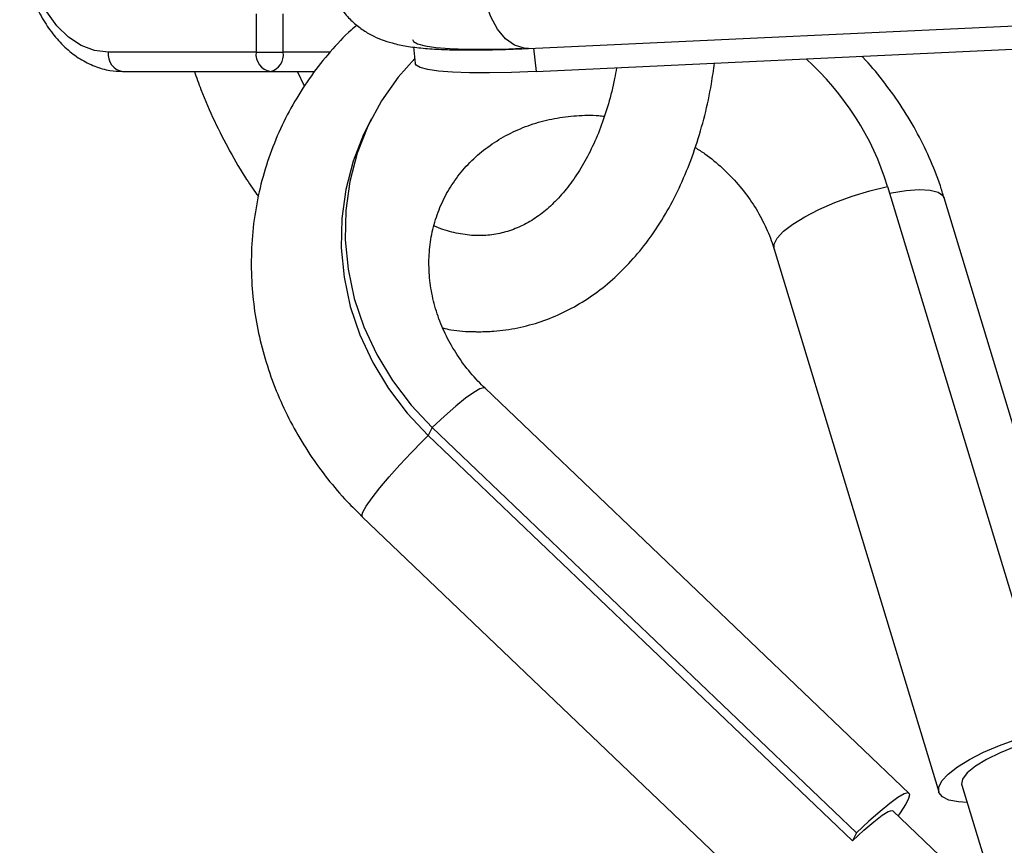
# Model space of a CAD drawing. Units: millimetres. Extents: x -4673 to 4671, y -4677 to 4677.
# Drawn here: x -2753 to -2650, y -96 to -10 of the extents above; entities that cross this region are included whole.
import ezdxf

# ---------------------------------------------------------------- set-up
doc = ezdxf.new("R2010")
doc.units = ezdxf.units.MM
doc.header["$MEASUREMENT"] = 0
doc.layers.add('Warstwa 1', color=7, linetype='Continuous')

msp = doc.modelspace()

# ---------------------------------------------------------------- linework, layer by layer
at = {"layer": 'Warstwa 1', "color": 0, "lineweight": 25}
for points, knots in [([(-2742.1385, 14.315), (-2742.4585, 14.305), (-2742.7785, 14.285), (-2743.0985, 14.255), (-2743.0985, 14.255), (-2743.6185, 14.195), (-2744.1285, 14.075), (-2744.6385, 13.905), (-2744.6385, 13.905), (-2745.1385, 13.745), (-2745.6285, 13.525), (-2746.1085, 13.265), (-2746.1085, 13.265), (-2746.5885, 13.005), (-2747.0485, 12.695), (-2747.4885, 12.345), (-2747.4885, 12.345), (-2747.9385, 11.985), (-2748.3685, 11.575), (-2748.7685, 11.135), (-2748.7685, 11.135), (-2749.1785, 10.695), (-2749.5585, 10.205), (-2749.9085, 9.685), (-2749.9085, 9.685), (-2750.2685, 9.155), (-2750.5985, 8.585), (-2750.8985, 7.995), (-2750.8985, 7.995), (-2751.1985, 7.395), (-2751.4585, 6.775), (-2751.6985, 6.125), (-2751.6985, 6.125), (-2751.9285, 5.475), (-2752.1285, 4.795), (-2752.2885, 4.105), (-2752.2885, 4.105), (-2752.4485, 3.415), (-2752.5785, 2.705), (-2752.6685, 1.985), (-2752.6685, 1.985), (-2752.7585, 1.275), (-2752.8185, 0.545), (-2752.8385, -0.185), (-2752.8385, -0.185), (-2752.8485, -0.905), (-2752.8285, -1.635), (-2752.7785, -2.365), (-2752.7785, -2.365), (-2752.7185, -3.085), (-2752.6285, -3.805), (-2752.4985, -4.515), (-2752.4985, -4.515), (-2752.3585, -5.215), (-2752.1985, -5.915), (-2751.9985, -6.585), (-2751.9985, -6.585), (-2751.7885, -7.265), (-2751.5485, -7.915), (-2751.2785, -8.545), (-2751.2785, -8.545), (-2751.0085, -9.175), (-2750.7085, -9.775), (-2750.3685, -10.345), (-2750.3685, -10.345), (-2750.0285, -10.915), (-2749.6585, -11.445), (-2749.2585, -11.945), (-2749.2585, -11.945), (-2748.8585, -12.435), (-2748.4385, -12.895), (-2747.9785, -13.295), (-2747.9785, -13.295), (-2747.5285, -13.705), (-2747.0585, -14.065), (-2746.5585, -14.375), (-2746.5585, -14.375), (-2746.0685, -14.685), (-2745.5585, -14.935), (-2745.0285, -15.145), (-2745.0285, -15.145), (-2744.5185, -15.345), (-2743.9885, -15.495), (-2743.4485, -15.575), (-2743.4485, -15.575), (-2743.0185, -15.645), (-2742.5785, -15.665), (-2742.1385, -15.685)], [0, 0, 0, 0, 0.04347826, 0.04347826, 0.04347826, 0.04347826, 0.08695652, 0.08695652, 0.08695652, 0.08695652, 0.13043478, 0.13043478, 0.13043478, 0.13043478, 0.17391304, 0.17391304, 0.17391304, 0.17391304, 0.2173913, 0.2173913, 0.2173913, 0.2173913, 0.26086957, 0.26086957, 0.26086957, 0.26086957, 0.30434783, 0.30434783, 0.30434783, 0.30434783, 0.34782609, 0.34782609, 0.34782609, 0.34782609, 0.39130435, 0.39130435, 0.39130435, 0.39130435, 0.43478261, 0.43478261, 0.43478261, 0.43478261, 0.47826087, 0.47826087, 0.47826087, 0.47826087, 0.52173913, 0.52173913, 0.52173913, 0.52173913, 0.56521739, 0.56521739, 0.56521739, 0.56521739, 0.60869565, 0.60869565, 0.60869565, 0.60869565, 0.65217391, 0.65217391, 0.65217391, 0.65217391, 0.69565217, 0.69565217, 0.69565217, 0.69565217, 0.73913043, 0.73913043, 0.73913043, 0.73913043, 0.7826087, 0.7826087, 0.7826087, 0.7826087, 0.82608696, 0.82608696, 0.82608696, 0.82608696, 0.86956522, 0.86956522, 0.86956522, 0.86956522, 0.91304348, 0.91304348, 0.91304348, 0.91304348, 1, 1, 1, 1]), ([(-2743.6285, -13.685), (-2743.6285, -13.685), (-2745.0585, -13.515), (-2745.0585, -13.515), (-2745.0585, -13.515), (-2745.0585, -13.515), (-2746.4485, -12.985), (-2746.4485, -12.985), (-2746.4485, -12.985), (-2746.4485, -12.985), (-2747.7685, -12.125), (-2747.7685, -12.125), (-2747.7685, -12.125), (-2747.7685, -12.125), (-2748.9685, -10.945), (-2748.9685, -10.945), (-2748.9685, -10.945), (-2748.9685, -10.945), (-2750.0285, -9.495), (-2750.0285, -9.495), (-2750.0285, -9.495), (-2750.0285, -9.495), (-2750.9085, -7.795), (-2750.9085, -7.795), (-2750.9085, -7.795), (-2750.9085, -7.795), (-2751.5985, -5.915), (-2751.5985, -5.915), (-2751.5985, -5.915), (-2751.5985, -5.915), (-2752.0585, -3.875), (-2752.0585, -3.875), (-2752.0585, -3.875), (-2752.0585, -3.875), (-2752.2985, -1.765), (-2752.2985, -1.765), (-2752.2985, -1.765), (-2752.2985, -1.765), (-2752.2985, 0.385), (-2752.2985, 0.385), (-2752.2985, 0.385), (-2752.2985, 0.385), (-2752.0585, 2.505), (-2752.0585, 2.505), (-2752.0585, 2.505), (-2752.0585, 2.505), (-2751.5985, 4.535), (-2751.5985, 4.535), (-2751.5985, 4.535), (-2751.5985, 4.535), (-2750.9085, 6.425), (-2750.9085, 6.425), (-2750.9085, 6.425), (-2750.9085, 6.425), (-2750.0285, 8.115), (-2750.0285, 8.115), (-2750.0285, 8.115), (-2750.0285, 8.115), (-2748.9685, 9.575), (-2748.9685, 9.575), (-2748.9685, 9.575), (-2748.9685, 9.575), (-2747.7685, 10.745), (-2747.7685, 10.745), (-2747.7685, 10.745), (-2747.7685, 10.745), (-2746.4485, 11.605), (-2746.4485, 11.605), (-2746.4485, 11.605), (-2746.4485, 11.605), (-2745.0585, 12.135), (-2745.0585, 12.135), (-2745.0585, 12.135), (-2745.0585, 12.135), (-2743.6285, 12.315), (-2743.6285, 12.315)], [0, 0, 0, 0, 0.05, 0.05, 0.05, 0.05, 0.1, 0.1, 0.1, 0.1, 0.15, 0.15, 0.15, 0.15, 0.2, 0.2, 0.2, 0.2, 0.25, 0.25, 0.25, 0.25, 0.3, 0.3, 0.3, 0.3, 0.35, 0.35, 0.35, 0.35, 0.4, 0.4, 0.4, 0.4, 0.45, 0.45, 0.45, 0.45, 0.5, 0.5, 0.5, 0.5, 0.55, 0.55, 0.55, 0.55, 0.6, 0.6, 0.6, 0.6, 0.65, 0.65, 0.65, 0.65, 0.7, 0.7, 0.7, 0.7, 0.75, 0.75, 0.75, 0.75, 0.8, 0.8, 0.8, 0.8, 0.85, 0.85, 0.85, 0.85, 0.9, 0.9, 0.9, 0.9, 1, 1, 1, 1]), ([(-2713.8285, 4.225), (-2714.2585, 4.055), (-2714.6885, 3.895), (-2715.1185, 3.695), (-2715.1185, 3.695), (-2715.5385, 3.505), (-2715.9685, 3.295), (-2716.4185, 3.015), (-2716.4185, 3.015), (-2716.7185, 2.845), (-2717.0185, 2.635), (-2717.3385, 2.395), (-2717.3385, 2.395), (-2717.6185, 2.185), (-2717.9085, 1.945), (-2718.1985, 1.675), (-2718.1985, 1.675), (-2718.4685, 1.405), (-2718.7485, 1.115), (-2719.0085, 0.785), (-2719.0085, 0.785), (-2719.2685, 0.445), (-2719.5285, 0.075), (-2719.7485, -0.315), (-2719.7485, -0.315), (-2719.9885, -0.725), (-2720.1885, -1.165), (-2720.3585, -1.635), (-2720.3585, -1.635), (-2720.5285, -2.105), (-2720.6585, -2.605), (-2720.7385, -3.115), (-2720.7385, -3.115), (-2720.8185, -3.645), (-2720.8585, -4.175), (-2720.8385, -4.705), (-2720.8385, -4.705), (-2720.8185, -5.235), (-2720.7485, -5.775), (-2720.6285, -6.295), (-2720.6285, -6.295), (-2720.5085, -6.825), (-2720.3285, -7.345), (-2720.1085, -7.835), (-2720.1085, -7.835), (-2719.8885, -8.325), (-2719.6185, -8.805), (-2719.3085, -9.235), (-2719.3085, -9.235), (-2719.0185, -9.635), (-2718.6985, -10.015), (-2718.3685, -10.345), (-2718.3685, -10.345), (-2718.0285, -10.675), (-2717.6785, -10.965), (-2717.3185, -11.225), (-2717.3185, -11.225), (-2716.9685, -11.475), (-2716.6085, -11.695), (-2716.2685, -11.875), (-2716.2685, -11.875), (-2715.8985, -12.075), (-2715.5485, -12.225), (-2715.2085, -12.355), (-2715.2085, -12.355), (-2714.8085, -12.515), (-2714.4285, -12.635), (-2714.0685, -12.725), (-2714.0685, -12.725), (-2713.5485, -12.865), (-2713.0685, -12.965), (-2712.5785, -13.045), (-2712.5785, -13.045), (-2712.0085, -13.145), (-2711.4386, -13.215), (-2710.8486, -13.265), (-2710.8486, -13.265), (-2710.2386, -13.325), (-2709.6086, -13.365), (-2708.9386, -13.395), (-2708.9386, -13.395), (-2708.3886, -13.415), (-2707.8086, -13.435), (-2707.2086, -13.445), (-2707.2086, -13.445), (-2706.6186, -13.445), (-2706.0086, -13.455), (-2705.3686, -13.445), (-2705.3686, -13.445), (-2704.7186, -13.445), (-2704.0486, -13.435), (-2703.3486, -13.415), (-2703.3486, -13.415), (-2702.6486, -13.405), (-2701.9286, -13.375), (-2701.1786, -13.345), (-2701.1786, -13.345), (-2700.7486, -13.325), (-2700.2986, -13.305), (-2699.8586, -13.285)], [0, 0, 0, 0, 0.03846154, 0.03846154, 0.03846154, 0.03846154, 0.07692308, 0.07692308, 0.07692308, 0.07692308, 0.11538462, 0.11538462, 0.11538462, 0.11538462, 0.15384615, 0.15384615, 0.15384615, 0.15384615, 0.19230769, 0.19230769, 0.19230769, 0.19230769, 0.23076923, 0.23076923, 0.23076923, 0.23076923, 0.26923077, 0.26923077, 0.26923077, 0.26923077, 0.30769231, 0.30769231, 0.30769231, 0.30769231, 0.34615385, 0.34615385, 0.34615385, 0.34615385, 0.38461538, 0.38461538, 0.38461538, 0.38461538, 0.42307692, 0.42307692, 0.42307692, 0.42307692, 0.46153846, 0.46153846, 0.46153846, 0.46153846, 0.5, 0.5, 0.5, 0.5, 0.53846154, 0.53846154, 0.53846154, 0.53846154, 0.57692308, 0.57692308, 0.57692308, 0.57692308, 0.61538462, 0.61538462, 0.61538462, 0.61538462, 0.65384615, 0.65384615, 0.65384615, 0.65384615, 0.69230769, 0.69230769, 0.69230769, 0.69230769, 0.73076923, 0.73076923, 0.73076923, 0.73076923, 0.76923077, 0.76923077, 0.76923077, 0.76923077, 0.80769231, 0.80769231, 0.80769231, 0.80769231, 0.84615385, 0.84615385, 0.84615385, 0.84615385, 0.88461538, 0.88461538, 0.88461538, 0.88461538, 0.92307692, 0.92307692, 0.92307692, 0.92307692, 1, 1, 1, 1]), ([(-2699.8786, -13.295), (-2699.8786, -13.295), (-2700.3386, -13.275), (-2700.3386, -13.275), (-2700.3386, -13.275), (-2700.3386, -13.275), (-2701.3286, -12.955), (-2701.3286, -12.955), (-2701.3286, -12.955), (-2701.3286, -12.955), (-2702.2586, -12.285), (-2702.2586, -12.285), (-2702.2586, -12.285), (-2702.2586, -12.285), (-2703.0986, -11.285), (-2703.0986, -11.285), (-2703.0986, -11.285), (-2703.0986, -11.285), (-2703.8086, -10.005), (-2703.8086, -10.005), (-2703.8086, -10.005), (-2703.8086, -10.005), (-2704.3486, -8.505), (-2704.3486, -8.505), (-2704.3486, -8.505), (-2704.3486, -8.505), (-2704.6986, -6.855), (-2704.6986, -6.855), (-2704.6986, -6.855), (-2704.6986, -6.855), (-2704.8386, -5.135), (-2704.8386, -5.135), (-2704.8386, -5.135), (-2704.8386, -5.135), (-2704.7686, -3.425), (-2704.7686, -3.425), (-2704.7686, -3.425), (-2704.7686, -3.425), (-2704.4786, -1.795), (-2704.4786, -1.795), (-2704.4786, -1.795), (-2704.4786, -1.795), (-2703.9986, -0.335), (-2703.9986, -0.335), (-2703.9986, -0.335), (-2703.9986, -0.335), (-2703.3386, 0.895), (-2703.3386, 0.895), (-2703.3386, 0.895), (-2703.3386, 0.895), (-2702.5386, 1.835), (-2702.5386, 1.835), (-2702.5386, 1.835), (-2702.5386, 1.835), (-2701.6286, 2.445), (-2701.6286, 2.445), (-2701.6286, 2.445), (-2701.6286, 2.445), (-2701.1486, 2.615), (-2701.1486, 2.615)], [0, 0, 0, 0, 0.0625, 0.0625, 0.0625, 0.0625, 0.125, 0.125, 0.125, 0.125, 0.1875, 0.1875, 0.1875, 0.1875, 0.25, 0.25, 0.25, 0.25, 0.3125, 0.3125, 0.3125, 0.3125, 0.375, 0.375, 0.375, 0.375, 0.4375, 0.4375, 0.4375, 0.4375, 0.5, 0.5, 0.5, 0.5, 0.5625, 0.5625, 0.5625, 0.5625, 0.625, 0.625, 0.625, 0.625, 0.6875, 0.6875, 0.6875, 0.6875, 0.75, 0.75, 0.75, 0.75, 0.8125, 0.8125, 0.8125, 0.8125, 0.875, 0.875, 0.875, 0.875, 1, 1, 1, 1]), ([(-2717.7485, -10.865), (-2717.9385, -11.035), (-2718.1385, -11.205), (-2718.3385, -11.375), (-2718.3385, -11.375), (-2719.1185, -12.075), (-2719.8285, -12.855), (-2720.5085, -13.645), (-2720.5085, -13.645), (-2721.1985, -14.445), (-2721.8585, -15.265), (-2722.4785, -16.125), (-2722.4785, -16.125), (-2723.0985, -16.985), (-2723.6785, -17.875), (-2724.2085, -18.795), (-2724.2085, -18.795), (-2724.7485, -19.725), (-2725.2485, -20.675), (-2725.6985, -21.655), (-2725.6985, -21.655), (-2726.1485, -22.635), (-2726.5485, -23.645), (-2726.9085, -24.6649), (-2726.9085, -24.6649), (-2727.2585, -25.7049), (-2727.5685, -26.7549), (-2727.8285, -27.8249), (-2727.8285, -27.8249), (-2728.0785, -28.9049), (-2728.2885, -30.0049), (-2728.4385, -31.1049), (-2728.4385, -31.1049), (-2728.5885, -32.2249), (-2728.6785, -33.3449), (-2728.7185, -34.4749), (-2728.7185, -34.4749), (-2728.7585, -35.6249), (-2728.7385, -36.7749), (-2728.6685, -37.9149), (-2728.6685, -37.9149), (-2728.5985, -38.9549), (-2728.4885, -39.9849), (-2728.3285, -41.0149), (-2728.3285, -41.0149), (-2728.1685, -42.0349), (-2727.9585, -43.0649), (-2727.7085, -44.0749), (-2727.7085, -44.0749), (-2727.4585, -45.0849), (-2727.1585, -46.0849), (-2726.8185, -47.0849), (-2726.8185, -47.0849), (-2726.4785, -48.0749), (-2726.0985, -49.0449), (-2725.6685, -50.0049), (-2725.6685, -50.0049), (-2725.2485, -50.9649), (-2724.7785, -51.9149), (-2724.2685, -52.8349), (-2724.2685, -52.8349), (-2723.7685, -53.7549), (-2723.2185, -54.6549), (-2722.6385, -55.5349), (-2722.6385, -55.5349), (-2722.0585, -56.4049), (-2721.4385, -57.2549), (-2720.7885, -58.0749), (-2720.7885, -58.0749), (-2720.1385, -58.8949), (-2719.4685, -59.6949), (-2718.7485, -60.4449), (-2718.7485, -60.4449), (-2718.2385, -60.9849), (-2717.6985, -61.5049), (-2717.1585, -62.0149)], [0, 0, 0, 0, 0.05, 0.05, 0.05, 0.05, 0.1, 0.1, 0.1, 0.1, 0.15, 0.15, 0.15, 0.15, 0.2, 0.2, 0.2, 0.2, 0.25, 0.25, 0.25, 0.25, 0.3, 0.3, 0.3, 0.3, 0.35, 0.35, 0.35, 0.35, 0.4, 0.4, 0.4, 0.4, 0.45, 0.45, 0.45, 0.45, 0.5, 0.5, 0.5, 0.5, 0.55, 0.55, 0.55, 0.55, 0.6, 0.6, 0.6, 0.6, 0.65, 0.65, 0.65, 0.65, 0.7, 0.7, 0.7, 0.7, 0.75, 0.75, 0.75, 0.75, 0.8, 0.8, 0.8, 0.8, 0.85, 0.85, 0.85, 0.85, 0.9, 0.9, 0.9, 0.9, 1, 1, 1, 1]), ([(-2711.9485, -12.375), (-2711.9485, -12.375), (-2711.8585, -12.555), (-2711.8585, -12.555), (-2711.8585, -12.555), (-2711.8585, -12.555), (-2711.4286, -12.815), (-2711.4286, -12.815), (-2711.4286, -12.815), (-2711.4286, -12.815), (-2710.6386, -13.025), (-2710.6386, -13.025), (-2710.6386, -13.025), (-2710.6386, -13.025), (-2709.5086, -13.185), (-2709.5086, -13.185), (-2709.5086, -13.185), (-2709.5086, -13.185), (-2708.0586, -13.295), (-2708.0586, -13.295), (-2708.0586, -13.295), (-2708.0586, -13.295), (-2706.2886, -13.355), (-2706.2886, -13.355), (-2706.2886, -13.355), (-2706.2886, -13.355), (-2704.2286, -13.365), (-2704.2286, -13.365), (-2704.2286, -13.365), (-2704.2286, -13.365), (-2701.9086, -13.315), (-2701.9086, -13.315), (-2701.9086, -13.315), (-2701.9086, -13.315), (-2700.5786, -13.265), (-2700.5786, -13.265)], [0, 0, 0, 0, 0.1, 0.1, 0.1, 0.1, 0.2, 0.2, 0.2, 0.2, 0.3, 0.3, 0.3, 0.3, 0.4, 0.4, 0.4, 0.4, 0.5, 0.5, 0.5, 0.5, 0.6, 0.6, 0.6, 0.6, 0.7, 0.7, 0.7, 0.7, 0.8, 0.8, 0.8, 0.8, 1, 1, 1, 1]), ([(-2711.7185, -14.325), (-2711.7185, -14.325), (-2713.4485, -16.275), (-2713.4485, -16.275), (-2713.4485, -16.275), (-2713.4485, -16.275), (-2715.1885, -18.745), (-2715.1885, -18.745), (-2715.1885, -18.745), (-2715.1885, -18.745), (-2716.6185, -21.395), (-2716.6185, -21.395), (-2716.6185, -21.395), (-2716.6185, -21.395), (-2717.7185, -24.2049), (-2717.7185, -24.2049), (-2717.7185, -24.2049), (-2717.7185, -24.2049), (-2718.4885, -27.1349), (-2718.4885, -27.1349), (-2718.4885, -27.1349), (-2718.4885, -27.1349), (-2718.8985, -30.1449), (-2718.8985, -30.1449), (-2718.8985, -30.1449), (-2718.8985, -30.1449), (-2718.9585, -33.2049), (-2718.9585, -33.2049), (-2718.9585, -33.2049), (-2718.9585, -33.2049), (-2718.6585, -36.2649), (-2718.6585, -36.2649), (-2718.6585, -36.2649), (-2718.6585, -36.2649), (-2718.0085, -39.3049), (-2718.0085, -39.3049), (-2718.0085, -39.3049), (-2718.0085, -39.3049), (-2717.0085, -42.2649), (-2717.0085, -42.2649), (-2717.0085, -42.2649), (-2717.0085, -42.2649), (-2715.6785, -45.1349), (-2715.6785, -45.1349), (-2715.6785, -45.1349), (-2715.6785, -45.1349), (-2714.0385, -47.8549), (-2714.0385, -47.8549), (-2714.0385, -47.8549), (-2714.0385, -47.8549), (-2712.0985, -50.4049), (-2712.0985, -50.4049), (-2712.0985, -50.4049), (-2712.0985, -50.4049), (-2709.8886, -52.7449), (-2709.8886, -52.7449)], [0, 0, 0, 0, 0.06666667, 0.06666667, 0.06666667, 0.06666667, 0.13333333, 0.13333333, 0.13333333, 0.13333333, 0.2, 0.2, 0.2, 0.2, 0.26666667, 0.26666667, 0.26666667, 0.26666667, 0.33333333, 0.33333333, 0.33333333, 0.33333333, 0.4, 0.4, 0.4, 0.4, 0.46666667, 0.46666667, 0.46666667, 0.46666667, 0.53333333, 0.53333333, 0.53333333, 0.53333333, 0.6, 0.6, 0.6, 0.6, 0.66666667, 0.66666667, 0.66666667, 0.66666667, 0.73333333, 0.73333333, 0.73333333, 0.73333333, 0.8, 0.8, 0.8, 0.8, 0.86666667, 0.86666667, 0.86666667, 0.86666667, 1, 1, 1, 1]), ([(-2656.6286, -28.8249), (-2656.7486, -28.4149), (-2656.8686, -27.9949), (-2656.9986, -27.5849), (-2656.9986, -27.5849), (-2657.3186, -26.5849), (-2657.7186, -25.6149), (-2658.1486, -24.6549), (-2658.1486, -24.6549), (-2658.5786, -23.695), (-2659.0386, -22.755), (-2659.5486, -21.825), (-2659.5486, -21.825), (-2660.0486, -20.905), (-2660.5986, -20.005), (-2661.1786, -19.125), (-2661.1786, -19.125), (-2661.7686, -18.255), (-2662.3886, -17.415), (-2663.0286, -16.585), (-2663.0286, -16.585), (-2663.6686, -15.765), (-2664.3286, -14.955), (-2665.0686, -14.215), (-2665.0686, -14.215), (-2665.1086, -14.175), (-2665.1386, -14.145), (-2665.1786, -14.105)], [0, 0, 0, 0, 0.125, 0.125, 0.125, 0.125, 0.25, 0.25, 0.25, 0.25, 0.375, 0.375, 0.375, 0.375, 0.5, 0.5, 0.5, 0.5, 0.625, 0.625, 0.625, 0.625, 0.75, 0.75, 0.75, 0.75, 1, 1, 1, 1]), ([(-2699.0686, -15.685), (-2699.0686, -15.685), (-2701.6286, -15.785), (-2701.6286, -15.785), (-2701.6286, -15.785), (-2701.6286, -15.785), (-2703.9486, -15.835), (-2703.9486, -15.835), (-2703.9486, -15.835), (-2703.9486, -15.835), (-2706.0086, -15.825), (-2706.0086, -15.825), (-2706.0086, -15.825), (-2706.0086, -15.825), (-2707.7786, -15.765), (-2707.7786, -15.765), (-2707.7786, -15.765), (-2707.7786, -15.765), (-2709.2286, -15.655), (-2709.2286, -15.655), (-2709.2286, -15.655), (-2709.2286, -15.655), (-2710.3586, -15.495), (-2710.3586, -15.495), (-2710.3586, -15.495), (-2710.3586, -15.495), (-2711.1486, -15.285), (-2711.1486, -15.285), (-2711.1486, -15.285), (-2711.1486, -15.285), (-2711.5785, -15.025), (-2711.5785, -15.025), (-2711.5785, -15.025), (-2711.5785, -15.025), (-2711.6685, -14.855), (-2711.6685, -14.855)], [0, 0, 0, 0, 0.1, 0.1, 0.1, 0.1, 0.2, 0.2, 0.2, 0.2, 0.3, 0.3, 0.3, 0.3, 0.4, 0.4, 0.4, 0.4, 0.5, 0.5, 0.5, 0.5, 0.6, 0.6, 0.6, 0.6, 0.7, 0.7, 0.7, 0.7, 0.8, 0.8, 0.8, 0.8, 1, 1, 1, 1]), ([(-2705.0086, -42.7749), (-2704.4986, -42.7649), (-2703.9986, -42.7449), (-2703.4886, -42.7149), (-2703.4886, -42.7149), (-2702.6486, -42.6549), (-2701.8086, -42.5349), (-2700.9886, -42.3649), (-2700.9886, -42.3649), (-2700.1686, -42.1949), (-2699.3586, -41.9749), (-2698.5586, -41.7149), (-2698.5586, -41.7149), (-2697.7686, -41.4449), (-2696.9886, -41.1249), (-2696.2286, -40.7549), (-2696.2286, -40.7549), (-2695.4686, -40.3849), (-2694.7286, -39.9749), (-2694.0086, -39.5149), (-2694.0086, -39.5149), (-2693.2786, -39.0449), (-2692.5686, -38.5349), (-2691.8986, -37.9849), (-2691.8986, -37.9849), (-2691.2086, -37.4249), (-2690.5486, -36.8249), (-2689.9186, -36.1749), (-2689.9186, -36.1749), (-2689.2786, -35.5249), (-2688.6586, -34.8349), (-2688.0786, -34.1049), (-2688.0786, -34.1049), (-2687.4886, -33.3649), (-2686.9286, -32.5849), (-2686.3986, -31.7749), (-2686.3986, -31.7749), (-2685.8586, -30.9549), (-2685.3586, -30.0949), (-2684.8886, -29.2049), (-2684.8886, -29.2049), (-2684.4186, -28.3049), (-2683.9786, -27.3749), (-2683.5686, -26.4049), (-2683.5686, -26.4049), (-2683.1586, -25.4449), (-2682.7886, -24.4449), (-2682.4486, -23.425), (-2682.4486, -23.425), (-2682.1086, -22.395), (-2681.8086, -21.335), (-2681.5286, -20.265), (-2681.5286, -20.265), (-2681.2586, -19.185), (-2681.0186, -18.095), (-2680.8286, -16.965), (-2680.8286, -16.965), (-2680.7086, -16.255), (-2680.6186, -15.535), (-2680.5186, -14.825)], [0, 0, 0, 0, 0.0625, 0.0625, 0.0625, 0.0625, 0.125, 0.125, 0.125, 0.125, 0.1875, 0.1875, 0.1875, 0.1875, 0.25, 0.25, 0.25, 0.25, 0.3125, 0.3125, 0.3125, 0.3125, 0.375, 0.375, 0.375, 0.375, 0.4375, 0.4375, 0.4375, 0.4375, 0.5, 0.5, 0.5, 0.5, 0.5625, 0.5625, 0.5625, 0.5625, 0.625, 0.625, 0.625, 0.625, 0.6875, 0.6875, 0.6875, 0.6875, 0.75, 0.75, 0.75, 0.75, 0.8125, 0.8125, 0.8125, 0.8125, 0.875, 0.875, 0.875, 0.875, 1, 1, 1, 1]), ([(-2690.7086, -15.295), (-2690.7786, -15.675), (-2690.8386, -16.055), (-2690.9086, -16.425), (-2690.9086, -16.425), (-2691.0786, -17.345), (-2691.3086, -18.215), (-2691.5586, -19.065), (-2691.5586, -19.065), (-2691.8086, -19.905), (-2692.0786, -20.725), (-2692.3786, -21.515), (-2692.3786, -21.515), (-2692.6686, -22.295), (-2692.9986, -23.035), (-2693.3386, -23.745), (-2693.3386, -23.745), (-2693.6786, -24.4549), (-2694.0486, -25.1249), (-2694.4286, -25.7549), (-2694.4286, -25.7549), (-2694.8086, -26.3849), (-2695.2086, -26.9749), (-2695.6286, -27.5249), (-2695.6286, -27.5249), (-2696.0386, -28.0749), (-2696.4786, -28.5749), (-2696.9186, -29.0349), (-2696.9186, -29.0349), (-2697.3686, -29.4949), (-2697.8186, -29.9149), (-2698.2886, -30.2949), (-2698.2886, -30.2949), (-2698.7586, -30.6749), (-2699.2386, -31.0049), (-2699.7286, -31.2949), (-2699.7286, -31.2949), (-2700.2286, -31.5949), (-2700.7386, -31.8449), (-2701.2486, -32.0449), (-2701.2486, -32.0449), (-2701.7886, -32.2649), (-2702.3286, -32.4249), (-2702.8686, -32.5449), (-2702.8686, -32.5449), (-2703.4186, -32.6649), (-2703.9586, -32.7349), (-2704.5286, -32.7649), (-2704.5286, -32.7649), (-2704.6886, -32.7649), (-2704.8486, -32.7649), (-2705.0086, -32.7749)], [0, 0, 0, 0, 0.07142857, 0.07142857, 0.07142857, 0.07142857, 0.14285714, 0.14285714, 0.14285714, 0.14285714, 0.21428571, 0.21428571, 0.21428571, 0.21428571, 0.28571429, 0.28571429, 0.28571429, 0.28571429, 0.35714286, 0.35714286, 0.35714286, 0.35714286, 0.42857143, 0.42857143, 0.42857143, 0.42857143, 0.5, 0.5, 0.5, 0.5, 0.57142857, 0.57142857, 0.57142857, 0.57142857, 0.64285714, 0.64285714, 0.64285714, 0.64285714, 0.71428571, 0.71428571, 0.71428571, 0.71428571, 0.78571429, 0.78571429, 0.78571429, 0.78571429, 0.85714286, 0.85714286, 0.85714286, 0.85714286, 1, 1, 1, 1]), ([(-2734.6585, -15.685), (-2734.4385, -16.315), (-2734.2185, -16.945), (-2733.9785, -17.575), (-2733.9785, -17.575), (-2733.5485, -18.685), (-2733.0785, -19.775), (-2732.5685, -20.835), (-2732.5685, -20.835), (-2732.0685, -21.905), (-2731.5385, -22.945), (-2730.9885, -23.965), (-2730.9885, -23.965), (-2730.4285, -24.9849), (-2729.8485, -25.9849), (-2729.2285, -26.9249), (-2729.2285, -26.9249), (-2728.8285, -27.5349), (-2728.4085, -28.1249), (-2727.9885, -28.7149)], [0, 0, 0, 0, 0.16666667, 0.16666667, 0.16666667, 0.16666667, 0.33333333, 0.33333333, 0.33333333, 0.33333333, 0.5, 0.5, 0.5, 0.5, 0.66666667, 0.66666667, 0.66666667, 0.66666667, 1, 1, 1, 1]), ([(-2704.3986, -48.6549), (-2704.6486, -48.4049), (-2704.8986, -48.1649), (-2705.1386, -47.9149), (-2705.1386, -47.9149), (-2705.6786, -47.3449), (-2706.1786, -46.7549), (-2706.6386, -46.1349), (-2706.6386, -46.1349), (-2707.0886, -45.5149), (-2707.5086, -44.8749), (-2707.8886, -44.2249), (-2707.8886, -44.2249), (-2708.2686, -43.5649), (-2708.5986, -42.8849), (-2708.8886, -42.2049), (-2708.8886, -42.2049), (-2709.1786, -41.5149), (-2709.4286, -40.8149), (-2709.6186, -40.1149), (-2709.6186, -40.1149), (-2709.8186, -39.4049), (-2709.9686, -38.6849), (-2710.0786, -37.9749), (-2710.0786, -37.9749), (-2710.1786, -37.2549), (-2710.2286, -36.5449), (-2710.2386, -35.8349), (-2710.2386, -35.8349), (-2710.2486, -35.1149), (-2710.2086, -34.3949), (-2710.1186, -33.6949), (-2710.1186, -33.6949), (-2710.0286, -32.9949), (-2709.8886, -32.2949), (-2709.6986, -31.6149), (-2709.6986, -31.6149), (-2709.5086, -30.9249), (-2709.2686, -30.2549), (-2708.9886, -29.6049), (-2708.9886, -29.6049), (-2708.6986, -28.9549), (-2708.3686, -28.3149), (-2707.9886, -27.7149), (-2707.9886, -27.7149), (-2707.6086, -27.1049), (-2707.1786, -26.5149), (-2706.7086, -25.9649), (-2706.7086, -25.9649), (-2706.2386, -25.4149), (-2705.7286, -24.8949), (-2705.1786, -24.4049), (-2705.1786, -24.4049), (-2704.6286, -23.925), (-2704.0386, -23.485), (-2703.4186, -23.075), (-2703.4186, -23.075), (-2702.8086, -22.675), (-2702.1586, -22.305), (-2701.4786, -21.985), (-2701.4786, -21.985), (-2700.8086, -21.665), (-2700.1086, -21.385), (-2699.3886, -21.145), (-2699.3886, -21.145), (-2698.6686, -20.915), (-2697.9286, -20.725), (-2697.1786, -20.585), (-2697.1786, -20.585), (-2696.4286, -20.445), (-2695.6586, -20.355), (-2694.8786, -20.295), (-2694.8786, -20.295), (-2694.1086, -20.235), (-2693.3286, -20.215), (-2692.5486, -20.285), (-2692.5486, -20.285), (-2692.3586, -20.305), (-2692.1786, -20.325), (-2691.9886, -20.355)], [0, 0, 0, 0, 0.04761905, 0.04761905, 0.04761905, 0.04761905, 0.0952381, 0.0952381, 0.0952381, 0.0952381, 0.14285714, 0.14285714, 0.14285714, 0.14285714, 0.19047619, 0.19047619, 0.19047619, 0.19047619, 0.23809524, 0.23809524, 0.23809524, 0.23809524, 0.28571429, 0.28571429, 0.28571429, 0.28571429, 0.33333333, 0.33333333, 0.33333333, 0.33333333, 0.38095238, 0.38095238, 0.38095238, 0.38095238, 0.42857143, 0.42857143, 0.42857143, 0.42857143, 0.47619048, 0.47619048, 0.47619048, 0.47619048, 0.52380952, 0.52380952, 0.52380952, 0.52380952, 0.57142857, 0.57142857, 0.57142857, 0.57142857, 0.61904762, 0.61904762, 0.61904762, 0.61904762, 0.66666667, 0.66666667, 0.66666667, 0.66666667, 0.71428571, 0.71428571, 0.71428571, 0.71428571, 0.76190476, 0.76190476, 0.76190476, 0.76190476, 0.80952381, 0.80952381, 0.80952381, 0.80952381, 0.85714286, 0.85714286, 0.85714286, 0.85714286, 0.9047619, 0.9047619, 0.9047619, 0.9047619, 1, 1, 1, 1]), ([(-2716.6785, -21.495), (-2716.6785, -21.495), (-2717.0385, -22.235), (-2717.0385, -22.235), (-2717.0385, -22.235), (-2717.0385, -22.235), (-2718.1385, -25.0349), (-2718.1385, -25.0349), (-2718.1385, -25.0349), (-2718.1385, -25.0349), (-2718.9085, -27.9649), (-2718.9085, -27.9649), (-2718.9085, -27.9649), (-2718.9085, -27.9649), (-2719.3185, -30.9749), (-2719.3185, -30.9749), (-2719.3185, -30.9749), (-2719.3185, -30.9749), (-2719.3785, -34.0349), (-2719.3785, -34.0349), (-2719.3785, -34.0349), (-2719.3785, -34.0349), (-2719.0785, -37.1049), (-2719.0785, -37.1049), (-2719.0785, -37.1049), (-2719.0785, -37.1049), (-2718.4285, -40.1349), (-2718.4285, -40.1349), (-2718.4285, -40.1349), (-2718.4285, -40.1349), (-2717.4285, -43.1049), (-2717.4285, -43.1049), (-2717.4285, -43.1049), (-2717.4285, -43.1049), (-2716.0985, -45.9649), (-2716.0985, -45.9649), (-2716.0985, -45.9649), (-2716.0985, -45.9649), (-2714.4585, -48.6849), (-2714.4585, -48.6849), (-2714.4585, -48.6849), (-2714.4585, -48.6849), (-2712.5185, -51.2349), (-2712.5185, -51.2349), (-2712.5185, -51.2349), (-2712.5185, -51.2349), (-2710.3086, -53.5849), (-2710.3086, -53.5849)], [0, 0, 0, 0, 0.07692308, 0.07692308, 0.07692308, 0.07692308, 0.15384615, 0.15384615, 0.15384615, 0.15384615, 0.23076923, 0.23076923, 0.23076923, 0.23076923, 0.30769231, 0.30769231, 0.30769231, 0.30769231, 0.38461538, 0.38461538, 0.38461538, 0.38461538, 0.46153846, 0.46153846, 0.46153846, 0.46153846, 0.53846154, 0.53846154, 0.53846154, 0.53846154, 0.61538462, 0.61538462, 0.61538462, 0.61538462, 0.69230769, 0.69230769, 0.69230769, 0.69230769, 0.76923077, 0.76923077, 0.76923077, 0.76923077, 0.84615385, 0.84615385, 0.84615385, 0.84615385, 1, 1, 1, 1]), ([(-2682.5186, -23.605), (-2682.1786, -23.815), (-2681.8386, -24.035), (-2681.5086, -24.2549), (-2681.5086, -24.2549), (-2680.8586, -24.7149), (-2680.2486, -25.2249), (-2679.6786, -25.7549), (-2679.6786, -25.7549), (-2679.1086, -26.2949), (-2678.5586, -26.8549), (-2678.0486, -27.4449), (-2678.0486, -27.4449), (-2677.5486, -28.0249), (-2677.0786, -28.6449), (-2676.6486, -29.2749), (-2676.6486, -29.2749), (-2676.2286, -29.9149), (-2675.8386, -30.5649), (-2675.4986, -31.2349), (-2675.4986, -31.2349), (-2675.1486, -31.9049), (-2674.8486, -32.5949), (-2674.5986, -33.2849), (-2674.5986, -33.2849), (-2674.4986, -33.5849), (-2674.3986, -33.8849), (-2674.2986, -34.1949)], [0, 0, 0, 0, 0.125, 0.125, 0.125, 0.125, 0.25, 0.25, 0.25, 0.25, 0.375, 0.375, 0.375, 0.375, 0.5, 0.5, 0.5, 0.5, 0.625, 0.625, 0.625, 0.625, 0.75, 0.75, 0.75, 0.75, 1, 1, 1, 1]), ([(-2674.2986, -34.1949), (-2674.2986, -34.1949), (-2674.2986, -33.6749), (-2674.2986, -33.6749), (-2674.2986, -33.6749), (-2674.2986, -33.6749), (-2673.9786, -33.0349), (-2673.9786, -33.0349), (-2673.9786, -33.0349), (-2673.9786, -33.0349), (-2673.3186, -32.3249), (-2673.3186, -32.3249), (-2673.3186, -32.3249), (-2673.3186, -32.3249), (-2672.3486, -31.5749), (-2672.3486, -31.5749), (-2672.3486, -31.5749), (-2672.3486, -31.5749), (-2671.1086, -30.8049), (-2671.1086, -30.8049), (-2671.1086, -30.8049), (-2671.1086, -30.8049), (-2669.6386, -30.0549), (-2669.6386, -30.0549), (-2669.6386, -30.0549), (-2669.6386, -30.0549), (-2667.9786, -29.3349), (-2667.9786, -29.3349), (-2667.9786, -29.3349), (-2667.9786, -29.3349), (-2666.1886, -28.6749), (-2666.1886, -28.6749), (-2666.1886, -28.6749), (-2666.1886, -28.6749), (-2664.3386, -28.1049), (-2664.3386, -28.1049), (-2664.3386, -28.1049), (-2664.3386, -28.1049), (-2662.4886, -27.6449), (-2662.4886, -27.6449)], [0, 0, 0, 0, 0.09090909, 0.09090909, 0.09090909, 0.09090909, 0.18181818, 0.18181818, 0.18181818, 0.18181818, 0.27272727, 0.27272727, 0.27272727, 0.27272727, 0.36363636, 0.36363636, 0.36363636, 0.36363636, 0.45454545, 0.45454545, 0.45454545, 0.45454545, 0.54545455, 0.54545455, 0.54545455, 0.54545455, 0.63636364, 0.63636364, 0.63636364, 0.63636364, 0.72727273, 0.72727273, 0.72727273, 0.72727273, 0.81818182, 0.81818182, 0.81818182, 0.81818182, 1, 1, 1, 1]), ([(-2662.2686, -28.3449), (-2662.2686, -28.3449), (-2662.0986, -28.3049), (-2662.0986, -28.3049), (-2662.0986, -28.3049), (-2662.0986, -28.3049), (-2660.5586, -28.0749), (-2660.5586, -28.0749), (-2660.5586, -28.0749), (-2660.5586, -28.0749), (-2659.1986, -27.9849), (-2659.1986, -27.9849), (-2659.1986, -27.9849), (-2659.1986, -27.9849), (-2658.0686, -28.0449), (-2658.0686, -28.0449), (-2658.0686, -28.0449), (-2658.0686, -28.0449), (-2657.2386, -28.2449), (-2657.2386, -28.2449), (-2657.2386, -28.2449), (-2657.2386, -28.2449), (-2656.7286, -28.5849), (-2656.7286, -28.5849), (-2656.7286, -28.5849), (-2656.7286, -28.5849), (-2656.5986, -28.8249), (-2656.5986, -28.8249)], [0, 0, 0, 0, 0.125, 0.125, 0.125, 0.125, 0.25, 0.25, 0.25, 0.25, 0.375, 0.375, 0.375, 0.375, 0.5, 0.5, 0.5, 0.5, 0.625, 0.625, 0.625, 0.625, 0.75, 0.75, 0.75, 0.75, 1, 1, 1, 1]), ([(-2705.0086, -32.7749), (-2705.2786, -32.7649), (-2705.5386, -32.7649), (-2705.7986, -32.7449), (-2705.7986, -32.7449), (-2706.3986, -32.7049), (-2707.0186, -32.5949), (-2707.6386, -32.4549), (-2707.6386, -32.4549), (-2708.2386, -32.3249), (-2708.8586, -32.1549), (-2709.4886, -31.8649), (-2709.4886, -31.8649), (-2709.5686, -31.8349), (-2709.6486, -31.7949), (-2709.7286, -31.7549)], [0, 0, 0, 0, 0.2, 0.2, 0.2, 0.2, 0.4, 0.4, 0.4, 0.4, 0.6, 0.6, 0.6, 0.6, 1, 1, 1, 1]), ([(-2708.7986, -42.3849), (-2708.5186, -42.4549), (-2708.2386, -42.5149), (-2707.9486, -42.5649), (-2707.9486, -42.5649), (-2707.1486, -42.7049), (-2706.3386, -42.7549), (-2705.5386, -42.7649), (-2705.5386, -42.7649), (-2705.3586, -42.7649), (-2705.1886, -42.7749), (-2705.0086, -42.7749)], [0, 0, 0, 0, 0.25, 0.25, 0.25, 0.25, 0.5, 0.5, 0.5, 0.5, 1, 1, 1, 1]), ([(-2704.3986, -48.6549), (-2704.3986, -48.6549), (-2704.5186, -48.6049), (-2704.5186, -48.6049), (-2704.5186, -48.6049), (-2704.5186, -48.6049), (-2704.9286, -48.7149), (-2704.9286, -48.7149), (-2704.9286, -48.7149), (-2704.9286, -48.7149), (-2705.5686, -49.0849), (-2705.5686, -49.0849), (-2705.5686, -49.0849), (-2705.5686, -49.0849), (-2706.4186, -49.6949), (-2706.4186, -49.6949), (-2706.4186, -49.6949), (-2706.4186, -49.6949), (-2707.4486, -50.5249), (-2707.4486, -50.5249), (-2707.4486, -50.5249), (-2707.4486, -50.5249), (-2708.6186, -51.5549), (-2708.6186, -51.5549), (-2708.6186, -51.5549), (-2708.6186, -51.5549), (-2709.8886, -52.7449), (-2709.8886, -52.7449)], [0, 0, 0, 0, 0.125, 0.125, 0.125, 0.125, 0.25, 0.25, 0.25, 0.25, 0.375, 0.375, 0.375, 0.375, 0.5, 0.5, 0.5, 0.5, 0.625, 0.625, 0.625, 0.625, 0.75, 0.75, 0.75, 0.75, 1, 1, 1, 1]), ([(-2717.1785, -62.0349), (-2717.1785, -62.0349), (-2717.2185, -61.9449), (-2717.2185, -61.9449), (-2717.2185, -61.9449), (-2717.2185, -61.9449), (-2717.1185, -61.5549), (-2717.1185, -61.5549), (-2717.1185, -61.5549), (-2717.1185, -61.5549), (-2716.7685, -60.9249), (-2716.7685, -60.9249), (-2716.7685, -60.9249), (-2716.7685, -60.9249), (-2716.1685, -60.0649), (-2716.1685, -60.0649), (-2716.1685, -60.0649), (-2716.1685, -60.0649), (-2715.3685, -59.0349), (-2715.3685, -59.0349), (-2715.3685, -59.0349), (-2715.3685, -59.0349), (-2714.3885, -57.8649), (-2714.3885, -57.8649), (-2714.3885, -57.8649), (-2714.3885, -57.8649), (-2713.2885, -56.6249), (-2713.2885, -56.6249), (-2713.2885, -56.6249), (-2713.2885, -56.6249), (-2712.0985, -55.3749), (-2712.0985, -55.3749), (-2712.0985, -55.3749), (-2712.0985, -55.3749), (-2710.8986, -54.1549), (-2710.8986, -54.1549), (-2710.8986, -54.1549), (-2710.8986, -54.1549), (-2710.3086, -53.5849), (-2710.3086, -53.5849)], [0, 0, 0, 0, 0.09090909, 0.09090909, 0.09090909, 0.09090909, 0.18181818, 0.18181818, 0.18181818, 0.18181818, 0.27272727, 0.27272727, 0.27272727, 0.27272727, 0.36363636, 0.36363636, 0.36363636, 0.36363636, 0.45454545, 0.45454545, 0.45454545, 0.45454545, 0.54545455, 0.54545455, 0.54545455, 0.54545455, 0.63636364, 0.63636364, 0.63636364, 0.63636364, 0.72727273, 0.72727273, 0.72727273, 0.72727273, 0.81818182, 0.81818182, 0.81818182, 0.81818182, 1, 1, 1, 1]), ([(-2654.2086, -91.7749), (-2654.2086, -91.7749), (-2655.1086, -91.7149), (-2655.1086, -91.7149), (-2655.1086, -91.7149), (-2655.1086, -91.7149), (-2656.0986, -91.5149), (-2656.0986, -91.5149), (-2656.0986, -91.5149), (-2656.0986, -91.5149), (-2656.7886, -91.1749), (-2656.7886, -91.1749), (-2656.7886, -91.1749), (-2656.7886, -91.1749), (-2657.1386, -90.7249), (-2657.1386, -90.7249), (-2657.1386, -90.7249), (-2657.1386, -90.7249), (-2657.1586, -90.1649), (-2657.1586, -90.1649), (-2657.1586, -90.1649), (-2657.1586, -90.1649), (-2656.8286, -89.5149), (-2656.8286, -89.5149), (-2656.8286, -89.5149), (-2656.8286, -89.5149), (-2656.1786, -88.8049), (-2656.1786, -88.8049), (-2656.1786, -88.8049), (-2656.1786, -88.8049), (-2655.2086, -88.0549), (-2655.2086, -88.0549), (-2655.2086, -88.0549), (-2655.2086, -88.0549), (-2653.9686, -87.2949), (-2653.9686, -87.2949), (-2653.9686, -87.2949), (-2653.9686, -87.2949), (-2652.4986, -86.5349), (-2652.4986, -86.5349), (-2652.4986, -86.5349), (-2652.4986, -86.5349), (-2650.8386, -85.8249), (-2650.8386, -85.8249), (-2650.8386, -85.8249), (-2650.8386, -85.8249), (-2649.0486, -85.1649), (-2649.0486, -85.1649), (-2649.0486, -85.1649), (-2649.0486, -85.1649), (-2647.1986, -84.5949), (-2647.1986, -84.5949), (-2647.1986, -84.5949), (-2647.1986, -84.5949), (-2645.3486, -84.1249), (-2645.3486, -84.1249)], [0, 0, 0, 0, 0.06666667, 0.06666667, 0.06666667, 0.06666667, 0.13333333, 0.13333333, 0.13333333, 0.13333333, 0.2, 0.2, 0.2, 0.2, 0.26666667, 0.26666667, 0.26666667, 0.26666667, 0.33333333, 0.33333333, 0.33333333, 0.33333333, 0.4, 0.4, 0.4, 0.4, 0.46666667, 0.46666667, 0.46666667, 0.46666667, 0.53333333, 0.53333333, 0.53333333, 0.53333333, 0.6, 0.6, 0.6, 0.6, 0.66666667, 0.66666667, 0.66666667, 0.66666667, 0.73333333, 0.73333333, 0.73333333, 0.73333333, 0.8, 0.8, 0.8, 0.8, 0.86666667, 0.86666667, 0.86666667, 0.86666667, 1, 1, 1, 1]), ([(-2645.7686, -84.9649), (-2645.7686, -84.9649), (-2647.4786, -85.4049), (-2647.4786, -85.4049), (-2647.4786, -85.4049), (-2647.4786, -85.4049), (-2649.1786, -85.9549), (-2649.1786, -85.9549), (-2649.1786, -85.9549), (-2649.1786, -85.9549), (-2650.7786, -86.5949), (-2650.7786, -86.5949), (-2650.7786, -86.5949), (-2650.7786, -86.5949), (-2652.1886, -87.2849), (-2652.1886, -87.2849), (-2652.1886, -87.2849), (-2652.1886, -87.2849), (-2653.3386, -87.9949), (-2653.3386, -87.9949), (-2653.3386, -87.9949), (-2653.3386, -87.9949), (-2654.1886, -88.6849), (-2654.1886, -88.6849), (-2654.1886, -88.6849), (-2654.1886, -88.6849), (-2654.6786, -89.3249), (-2654.6786, -89.3249), (-2654.6786, -89.3249), (-2654.6786, -89.3249), (-2654.7886, -89.8749), (-2654.7886, -89.8749), (-2654.7886, -89.8749), (-2654.7886, -89.8749), (-2654.7686, -89.9549), (-2654.7686, -89.9549)], [0, 0, 0, 0, 0.1, 0.1, 0.1, 0.1, 0.2, 0.2, 0.2, 0.2, 0.3, 0.3, 0.3, 0.3, 0.4, 0.4, 0.4, 0.4, 0.5, 0.5, 0.5, 0.5, 0.6, 0.6, 0.6, 0.6, 0.7, 0.7, 0.7, 0.7, 0.8, 0.8, 0.8, 0.8, 1, 1, 1, 1]), ([(-2661.3886, -93.1849), (-2661.3886, -93.1849), (-2661.1486, -92.8449), (-2661.1486, -92.8449), (-2661.1486, -92.8449), (-2661.1486, -92.8449), (-2660.5886, -91.9849), (-2660.5886, -91.9849), (-2660.5886, -91.9849), (-2660.5886, -91.9849), (-2660.2686, -91.3349), (-2660.2686, -91.3349), (-2660.2686, -91.3349), (-2660.2686, -91.3349), (-2660.1886, -90.9249), (-2660.1886, -90.9249), (-2660.1886, -90.9249), (-2660.1886, -90.9249), (-2660.3486, -90.7749), (-2660.3486, -90.7749), (-2660.3486, -90.7749), (-2660.3486, -90.7749), (-2660.7686, -90.8849), (-2660.7686, -90.8849), (-2660.7686, -90.8849), (-2660.7686, -90.8849), (-2661.4086, -91.2549), (-2661.4086, -91.2549), (-2661.4086, -91.2549), (-2661.4086, -91.2549), (-2662.2486, -91.8649), (-2662.2486, -91.8649), (-2662.2486, -91.8649), (-2662.2486, -91.8649), (-2663.2786, -92.7049), (-2663.2786, -92.7049), (-2663.2786, -92.7049), (-2663.2786, -92.7049), (-2664.4486, -93.7249), (-2664.4486, -93.7249), (-2664.4486, -93.7249), (-2664.4486, -93.7249), (-2665.7186, -94.9149), (-2665.7186, -94.9149)], [0, 0, 0, 0, 0.08333333, 0.08333333, 0.08333333, 0.08333333, 0.16666667, 0.16666667, 0.16666667, 0.16666667, 0.25, 0.25, 0.25, 0.25, 0.33333333, 0.33333333, 0.33333333, 0.33333333, 0.41666667, 0.41666667, 0.41666667, 0.41666667, 0.5, 0.5, 0.5, 0.5, 0.58333333, 0.58333333, 0.58333333, 0.58333333, 0.66666667, 0.66666667, 0.66666667, 0.66666667, 0.75, 0.75, 0.75, 0.75, 0.83333333, 0.83333333, 0.83333333, 0.83333333, 1, 1, 1, 1]), ([(-2666.1386, -95.7549), (-2666.1386, -95.7549), (-2664.9686, -94.6649), (-2664.9686, -94.6649), (-2664.9686, -94.6649), (-2664.9686, -94.6649), (-2663.9286, -93.7749), (-2663.9286, -93.7749), (-2663.9286, -93.7749), (-2663.9286, -93.7749), (-2663.0686, -93.1049), (-2663.0686, -93.1049), (-2663.0686, -93.1049), (-2663.0686, -93.1049), (-2662.4286, -92.7149), (-2662.4286, -92.7149), (-2662.4286, -92.7149), (-2662.4286, -92.7149), (-2662.0386, -92.6049), (-2662.0386, -92.6049), (-2662.0386, -92.6049), (-2662.0386, -92.6049), (-2661.9586, -92.6349), (-2661.9586, -92.6349)], [0, 0, 0, 0, 0.14285714, 0.14285714, 0.14285714, 0.14285714, 0.28571429, 0.28571429, 0.28571429, 0.28571429, 0.42857143, 0.42857143, 0.42857143, 0.42857143, 0.57142857, 0.57142857, 0.57142857, 0.57142857, 0.71428571, 0.71428571, 0.71428571, 0.71428571, 1, 1, 1, 1])]:
    msp.add_open_spline(points, degree=3, knots=knots, dxfattribs=at)
for points in [[(-2728.2385, -9.685), (-2728.2385, -9.685), (-2728.2385, -13.685), (-2728.2385, -13.685)], [(-2725.4185, -13.685), (-2725.4185, -13.685), (-2725.4185, -9.685), (-2725.4185, -9.685)], [(-2699.8786, -13.295), (-2699.8786, -13.295), (-2643.2686, -10.645), (-2643.2686, -10.645)], [(-2711.8585, -13.135), (-2711.8585, -13.135), (-2711.6685, -14.855), (-2711.6685, -14.855)], [(-2699.3486, -13.265), (-2699.3486, -13.265), (-2699.0686, -15.685), (-2699.0686, -15.685)], [(-2743.6285, -13.685), (-2743.7485, -14.645), (-2743.0885, -15.525), (-2742.1385, -15.685)], [(-2728.2385, -13.685), (-2728.2385, -13.685), (-2743.6285, -13.685), (-2743.6285, -13.685)], [(-2728.2385, -13.685), (-2728.3585, -14.645), (-2727.6985, -15.525), (-2726.7485, -15.685)], [(-2728.2385, -13.685), (-2728.2385, -13.685), (-2725.4185, -13.685), (-2725.4185, -13.685)], [(-2726.7485, -15.685), (-2725.8485, -15.475), (-2725.2685, -14.605), (-2725.4185, -13.685)], [(-2720.5485, -13.685), (-2720.5485, -13.685), (-2725.4185, -13.685), (-2725.4185, -13.685)], [(-2699.0686, -15.685), (-2699.0686, -15.685), (-2648.7286, -13.335), (-2648.7286, -13.335)], [(-2662.4886, -27.6449), (-2664.0686, -22.535), (-2666.9986, -17.955), (-2670.9786, -14.375)], [(-2742.1385, -15.685), (-2742.1385, -15.685), (-2726.7485, -15.685), (-2726.7485, -15.685)], [(-2726.7485, -15.685), (-2726.7485, -15.685), (-2722.1285, -15.685), (-2722.1285, -15.685)], [(-2723.1985, -17.225), (-2723.1985, -17.225), (-2723.9085, -15.685), (-2723.9085, -15.685)], [(-2716.2585, -20.665), (-2716.2585, -20.665), (-2716.6785, -21.495), (-2716.6785, -21.495)], [(-2662.4886, -27.6449), (-2662.4886, -27.6449), (-2645.3486, -84.1249), (-2645.3486, -84.1249)], [(-2635.6686, -97.7949), (-2635.6686, -97.7949), (-2656.5986, -28.8249), (-2656.5986, -28.8249)], [(-2674.2986, -34.1949), (-2674.2986, -34.1949), (-2657.1586, -90.6749), (-2657.1586, -90.6749)], [(-2660.2386, -90.8249), (-2660.2386, -90.8249), (-2704.3986, -48.6549), (-2704.3986, -48.6549)], [(-2709.8886, -52.7449), (-2709.8886, -52.7449), (-2710.3086, -53.5849), (-2710.3086, -53.5849)], [(-2709.8886, -52.7449), (-2709.8886, -52.7449), (-2665.7186, -94.9149), (-2665.7186, -94.9149)], [(-2710.3086, -53.5849), (-2710.3086, -53.5849), (-2666.1386, -95.7549), (-2666.1386, -95.7549)], [(-2717.1785, -62.0349), (-2717.1785, -62.0349), (-2663.1986, -113.5748), (-2663.1986, -113.5748)], [(-2654.7686, -89.9549), (-2654.7686, -89.9549), (-2650.9586, -102.5049), (-2650.9586, -102.5049)], [(-2652.1486, -102.0049), (-2652.1486, -102.0049), (-2661.9586, -92.6349), (-2661.9586, -92.6349)], [(-2665.7186, -94.9149), (-2665.7186, -94.9149), (-2666.1386, -95.7549), (-2666.1386, -95.7549)]]:
    msp.add_open_spline(points, degree=3, dxfattribs=at)

doc.saveas('drawing.dxf')
